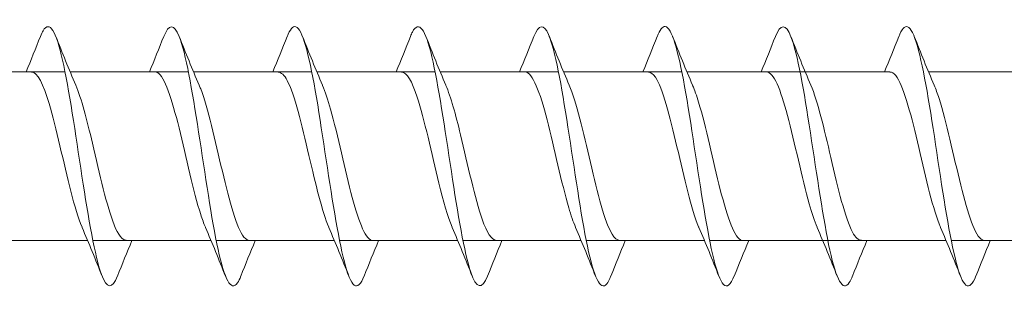
# Model space of a CAD drawing. Units: millimetres. Extents: x 1554 to 2261, y 1627 to 2648.
# Drawn here: x 1773 to 1803, y 2041 to 2050 of the extents above; entities that cross this region are included whole.
import ezdxf

# ---------------------------------------------------------------- set-up
doc = ezdxf.new("R2010")
doc.units = ezdxf.units.MM
doc.layers.get('0').update_dxf_attribs({"lineweight": 5})

msp = doc.modelspace()

# ---------------------------------------------------------------- linework, layer by layer
for p, q in [((1770.329, 2048.045), (1773.971, 2048.045)), ((1774.129, 2048.045), (1777.771, 2048.045)), ((1777.929, 2048.045), (1781.571, 2048.045)), ((1781.729, 2048.045), (1785.371, 2048.045)), ((1785.529, 2048.045), (1789.171, 2048.045)), ((1789.329, 2048.045), (1792.971, 2048.045)), ((1793.129, 2048.045), (1796.771, 2048.045)), ((1796.771, 2048.045), (1799.382, 2048.045)), ((1800.571, 2048.045), (1804.213, 2048.045)), ((1771.027, 2042.845), (1774.669, 2042.845)), ((1774.827, 2042.845), (1778.469, 2042.845)), ((1778.627, 2042.845), (1782.269, 2042.845)), ((1782.427, 2042.845), (1786.069, 2042.845)), ((1786.227, 2042.845), (1789.869, 2042.845)), ((1790.027, 2042.845), (1793.669, 2042.845)), ((1793.827, 2042.845), (1797.469, 2042.845)), ((1797.469, 2042.845), (1801.111, 2042.845)), ((1801.269, 2042.845), (1804.911, 2042.845))]:
    msp.add_line(p, q)
for points, knots in [([(1775.587, 2041.754), (1775.422, 2041.343), (1775.256, 2041.351), (1775.091, 2041.803), (1774.892, 2042.349), (1774.692, 2043.525), (1774.492, 2044.83), (1774.293, 2046.134), (1774.093, 2047.527), (1773.893, 2048.412), (1773.694, 2049.298), (1773.494, 2049.649), (1773.295, 2049.316), (1773.267, 2049.269), (1773.239, 2049.209), (1773.211, 2049.137)], [574.607013, 574.607013, 574.607013, 574.607013, 575.426954, 575.426954, 575.426954, 576.417071, 576.417071, 576.417071, 577.407187, 577.407187, 577.407187, 578.397303, 578.397303, 578.397303, 578.536046, 578.536046, 578.536046, 578.536046]), ([(1779.387, 2041.754), (1779.352, 2041.664), (1779.318, 2041.593), (1779.283, 2041.543), (1779.083, 2041.253), (1778.884, 2041.652), (1778.684, 2042.57), (1778.484, 2043.488), (1778.285, 2044.896), (1778.085, 2046.193), (1777.886, 2047.49), (1777.686, 2048.636), (1777.486, 2049.141), (1777.328, 2049.542), (1777.169, 2049.529), (1777.011, 2049.135)], [568.323827, 568.323827, 568.323827, 568.323827, 568.496142, 568.496142, 568.496142, 569.486258, 569.486258, 569.486258, 570.476374, 570.476374, 570.476374, 571.46649, 571.46649, 571.46649, 572.252861, 572.252861, 572.252861, 572.252861]), ([(1783.187, 2041.76), (1783.083, 2041.498), (1782.979, 2041.392), (1782.876, 2041.475), (1782.676, 2041.634), (1782.476, 2042.488), (1782.277, 2043.671), (1782.077, 2044.854), (1781.878, 2046.33), (1781.678, 2047.469), (1781.478, 2048.608), (1781.279, 2049.374), (1781.079, 2049.44), (1780.99, 2049.47), (1780.9, 2049.358), (1780.811, 2049.13)], [562.040642, 562.040642, 562.040642, 562.040642, 562.555446, 562.555446, 562.555446, 563.545562, 563.545562, 563.545562, 564.535678, 564.535678, 564.535678, 565.525794, 565.525794, 565.525794, 565.969676, 565.969676, 565.969676, 565.969676]), ([(1786.987, 2041.753), (1786.814, 2041.323), (1786.641, 2041.356), (1786.469, 2041.867), (1786.269, 2042.458), (1786.069, 2043.667), (1785.87, 2044.978), (1785.67, 2046.289), (1785.471, 2047.662), (1785.271, 2048.51), (1785.071, 2049.359), (1784.872, 2049.656), (1784.672, 2049.276), (1784.652, 2049.237), (1784.631, 2049.191), (1784.611, 2049.138)], [555.757457, 555.757457, 555.757457, 555.757457, 556.614749, 556.614749, 556.614749, 557.604865, 557.604865, 557.604865, 558.594981, 558.594981, 558.594981, 559.585097, 559.585097, 559.585097, 559.68649, 559.68649, 559.68649, 559.68649]), ([(1790.787, 2041.755), (1790.745, 2041.646), (1790.702, 2041.564), (1790.66, 2041.513), (1790.461, 2041.271), (1790.261, 2041.723), (1790.061, 2042.676), (1789.862, 2043.628), (1789.662, 2045.052), (1789.463, 2046.339), (1789.263, 2047.626), (1789.063, 2048.736), (1788.864, 2049.195), (1788.713, 2049.543), (1788.562, 2049.51), (1788.411, 2049.134)], [549.474271, 549.474271, 549.474271, 549.474271, 549.683937, 549.683937, 549.683937, 550.674053, 550.674053, 550.674053, 551.664169, 551.664169, 551.664169, 552.654285, 552.654285, 552.654285, 553.403305, 553.403305, 553.403305, 553.403305]), ([(1794.587, 2041.76), (1794.476, 2041.48), (1794.364, 2041.379), (1794.253, 2041.495), (1794.053, 2041.704), (1793.854, 2042.602), (1793.654, 2043.806), (1793.455, 2045.01), (1793.255, 2046.484), (1793.055, 2047.597), (1792.856, 2048.71), (1792.656, 2049.428), (1792.457, 2049.445), (1792.375, 2049.452), (1792.293, 2049.34), (1792.211, 2049.131)], [543.191086, 543.191086, 543.191086, 543.191086, 543.74324, 543.74324, 543.74324, 544.733357, 544.733357, 544.733357, 545.723473, 545.723473, 545.723473, 546.713589, 546.713589, 546.713589, 547.12012, 547.12012, 547.12012, 547.12012]), ([(1798.229, 2041.754), (1798.196, 2041.668), (1798.162, 2041.598), (1798.129, 2041.549), (1797.929, 2041.25), (1797.73, 2041.641), (1797.53, 2042.552), (1797.33, 2043.464), (1797.131, 2044.87), (1796.931, 2046.168), (1796.732, 2047.466), (1796.532, 2048.618), (1796.332, 2049.131), (1796.173, 2049.542), (1796.013, 2049.533), (1795.853, 2049.135)], [404.961009, 404.961009, 404.961009, 404.961009, 405.126992, 405.126992, 405.126992, 406.117108, 406.117108, 406.117108, 407.107224, 407.107224, 407.107224, 408.09734, 408.09734, 408.09734, 408.890043, 408.890043, 408.890043, 408.890043]), ([(1802.029, 2041.76), (1801.927, 2041.501), (1801.824, 2041.394), (1801.722, 2041.472), (1801.522, 2041.623), (1801.322, 2042.469), (1801.123, 2043.648), (1800.923, 2044.828), (1800.724, 2046.304), (1800.524, 2047.447), (1800.324, 2048.59), (1800.125, 2049.364), (1799.925, 2049.439), (1799.834, 2049.473), (1799.744, 2049.362), (1799.653, 2049.13)], [398.677824, 398.677824, 398.677824, 398.677824, 399.186295, 399.186295, 399.186295, 400.176411, 400.176411, 400.176411, 401.166527, 401.166527, 401.166527, 402.156643, 402.156643, 402.156643, 402.606858, 402.606858, 402.606858, 402.606858]), ([(1774.495, 2043.263), (1774.38, 2043.531), (1774.264, 2043.914), (1774.148, 2044.367), (1773.926, 2045.236), (1773.703, 2046.324), (1773.481, 2047.07), (1773.301, 2047.676), (1773.12, 2048.034), (1772.939, 2048.042)], [575.569403, 575.569403, 575.569403, 575.569403, 576.143772, 576.143772, 576.143772, 577.246473, 577.246473, 577.246473, 578.142326, 578.142326, 578.142326, 578.142326]), ([(1778.295, 2043.259), (1778.247, 2043.369), (1778.198, 2043.501), (1778.149, 2043.653), (1777.927, 2044.345), (1777.705, 2045.417), (1777.483, 2046.317), (1777.26, 2047.217), (1777.038, 2047.904), (1776.816, 2048.025), (1776.79, 2048.038), (1776.765, 2048.045), (1776.739, 2048.044)], [569.286218, 569.286218, 569.286218, 569.286218, 569.527566, 569.527566, 569.527566, 570.630267, 570.630267, 570.630267, 571.732968, 571.732968, 571.732968, 571.85914, 571.85914, 571.85914, 571.85914]), ([(1782.095, 2043.255), (1781.892, 2043.73), (1781.688, 2044.592), (1781.484, 2045.468), (1781.262, 2046.424), (1781.039, 2047.352), (1780.817, 2047.776), (1780.724, 2047.952), (1780.632, 2048.038), (1780.539, 2048.036)], [563.003032, 563.003032, 563.003032, 563.003032, 564.014061, 564.014061, 564.014061, 565.116762, 565.116762, 565.116762, 565.575955, 565.575955, 565.575955, 565.575955]), ([(1785.895, 2043.261), (1785.759, 2043.58), (1785.622, 2044.06), (1785.485, 2044.617), (1785.263, 2045.523), (1785.041, 2046.591), (1784.818, 2047.271), (1784.659, 2047.76), (1784.499, 2048.032), (1784.339, 2048.039)], [556.719847, 556.719847, 556.719847, 556.719847, 557.397855, 557.397855, 557.397855, 558.500556, 558.500556, 558.500556, 559.29277, 559.29277, 559.29277, 559.29277]), ([(1789.695, 2043.261), (1789.626, 2043.42), (1789.556, 2043.62), (1789.487, 2043.857), (1789.264, 2044.614), (1789.042, 2045.703), (1788.82, 2046.566), (1788.598, 2047.428), (1788.375, 2048.023), (1788.153, 2048.045), (1788.148, 2048.045), (1788.144, 2048.045), (1788.139, 2048.045)], [550.436662, 550.436662, 550.436662, 550.436662, 550.781649, 550.781649, 550.781649, 551.88435, 551.88435, 551.88435, 552.987051, 552.987051, 552.987051, 553.009585, 553.009585, 553.009585, 553.009585]), ([(1793.495, 2043.254), (1793.493, 2043.26), (1793.491, 2043.266), (1793.488, 2043.271), (1793.266, 2043.796), (1793.044, 2044.788), (1792.821, 2045.737), (1792.599, 2046.687), (1792.377, 2047.55), (1792.154, 2047.883), (1792.083, 2047.99), (1792.011, 2048.04), (1791.939, 2048.038)], [544.153477, 544.153477, 544.153477, 544.153477, 544.165443, 544.165443, 544.165443, 545.268144, 545.268144, 545.268144, 546.370845, 546.370845, 546.370845, 546.726399, 546.726399, 546.726399, 546.726399]), ([(1797.138, 2043.262), (1797.056, 2043.449), (1796.975, 2043.692), (1796.893, 2043.982), (1796.671, 2044.772), (1796.448, 2045.867), (1796.226, 2046.703), (1796.011, 2047.512), (1795.796, 2048.042), (1795.582, 2048.045)], [405.9234, 405.9234, 405.9234, 405.9234, 406.327818, 406.327818, 406.327818, 407.430519, 407.430519, 407.430519, 408.496322, 408.496322, 408.496322, 408.496322]), ([(1800.938, 2043.255), (1800.923, 2043.288), (1800.909, 2043.323), (1800.894, 2043.36), (1800.672, 2043.931), (1800.45, 2044.949), (1800.228, 2045.89), (1800.005, 2046.832), (1799.783, 2047.653), (1799.561, 2047.932), (1799.501, 2048.007), (1799.441, 2048.042), (1799.382, 2048.039)], [399.640214, 399.640214, 399.640214, 399.640214, 399.711612, 399.711612, 399.711612, 400.814313, 400.814313, 400.814313, 401.917014, 401.917014, 401.917014, 402.213137, 402.213137, 402.213137, 402.213137]), ([(1775.858, 2042.855), (1775.733, 2042.857), (1775.607, 2043.019), (1775.482, 2043.333), (1775.26, 2043.891), (1775.037, 2044.901), (1774.815, 2045.846), (1774.644, 2046.571), (1774.473, 2047.232), (1774.302, 2047.633)], [575.000733, 575.000733, 575.000733, 575.000733, 575.623448, 575.623448, 575.623448, 576.726149, 576.726149, 576.726149, 577.573656, 577.573656, 577.573656, 577.573656]), ([(1779.658, 2042.851), (1779.6, 2042.849), (1779.542, 2042.882), (1779.483, 2042.954), (1779.261, 2043.227), (1779.039, 2044.043), (1778.816, 2044.984), (1778.594, 2045.924), (1778.372, 2046.945), (1778.149, 2047.521), (1778.134, 2047.561), (1778.118, 2047.599), (1778.102, 2047.635)], [568.717548, 568.717548, 568.717548, 568.717548, 569.007242, 569.007242, 569.007242, 570.109943, 570.109943, 570.109943, 571.212644, 571.212644, 571.212644, 571.290471, 571.290471, 571.290471, 571.290471]), ([(1783.458, 2042.845), (1783.245, 2042.849), (1783.031, 2043.372), (1782.818, 2044.173), (1782.595, 2045.006), (1782.373, 2046.101), (1782.151, 2046.895), (1782.068, 2047.19), (1781.985, 2047.439), (1781.902, 2047.628)], [562.434363, 562.434363, 562.434363, 562.434363, 563.493737, 563.493737, 563.493737, 564.596438, 564.596438, 564.596438, 565.007285, 565.007285, 565.007285, 565.007285]), ([(1787.258, 2042.853), (1787.112, 2042.858), (1786.966, 2043.083), (1786.819, 2043.501), (1786.597, 2044.136), (1786.375, 2045.185), (1786.152, 2046.109), (1786.002, 2046.733), (1785.852, 2047.279), (1785.702, 2047.63)], [556.151177, 556.151177, 556.151177, 556.151177, 556.877531, 556.877531, 556.877531, 557.980232, 557.980232, 557.980232, 558.7241, 558.7241, 558.7241, 558.7241]), ([(1791.058, 2042.853), (1790.979, 2042.851), (1790.9, 2042.913), (1790.821, 2043.044), (1790.598, 2043.41), (1790.376, 2044.298), (1790.154, 2045.251), (1789.937, 2046.182), (1789.719, 2047.132), (1789.502, 2047.636)], [549.867992, 549.867992, 549.867992, 549.867992, 550.261325, 550.261325, 550.261325, 551.364026, 551.364026, 551.364026, 552.440915, 552.440915, 552.440915, 552.440915]), ([(1794.858, 2042.846), (1794.846, 2042.845), (1794.834, 2042.847), (1794.822, 2042.85), (1794.6, 2042.908), (1794.377, 2043.537), (1794.155, 2044.414), (1793.933, 2045.291), (1793.71, 2046.376), (1793.488, 2047.11), (1793.426, 2047.315), (1793.364, 2047.489), (1793.302, 2047.63)], [543.584807, 543.584807, 543.584807, 543.584807, 543.645119, 543.645119, 543.645119, 544.74782, 544.74782, 544.74782, 545.850521, 545.850521, 545.850521, 546.157729, 546.157729, 546.157729, 546.157729]), ([(1798.501, 2042.854), (1798.409, 2042.853), (1798.318, 2042.936), (1798.227, 2043.107), (1798.005, 2043.525), (1797.782, 2044.45), (1797.56, 2045.405), (1797.355, 2046.287), (1797.15, 2047.157), (1796.945, 2047.636)], [405.35473, 405.35473, 405.35473, 405.35473, 405.807495, 405.807495, 405.807495, 406.910196, 406.910196, 406.910196, 407.927653, 407.927653, 407.927653, 407.927653]), ([(1802.301, 2042.847), (1802.277, 2042.846), (1802.252, 2042.851), (1802.228, 2042.864), (1802.006, 2042.978), (1801.784, 2043.659), (1801.561, 2044.558), (1801.339, 2045.456), (1801.117, 2046.529), (1800.894, 2047.226), (1800.844, 2047.382), (1800.795, 2047.518), (1800.745, 2047.632)], [399.071545, 399.071545, 399.071545, 399.071545, 399.191289, 399.191289, 399.191289, 400.29399, 400.29399, 400.29399, 401.396691, 401.396691, 401.396691, 401.644467, 401.644467, 401.644467, 401.644467])]:
    msp.add_open_spline(points, degree=3, knots=knots)
for points in [[(1772.769, 2048.045), (1772.92, 2048.407), (1773.066, 2048.773), (1773.211, 2049.139)], [(1773.687, 2049.139), (1773.886, 2048.634), (1774.089, 2048.13), (1774.302, 2047.636)], [(1776.569, 2048.045), (1776.72, 2048.407), (1776.866, 2048.773), (1777.011, 2049.139)], [(1777.487, 2049.139), (1777.686, 2048.634), (1777.889, 2048.13), (1778.102, 2047.636)], [(1780.369, 2048.045), (1780.52, 2048.407), (1780.666, 2048.773), (1780.811, 2049.139)], [(1781.287, 2049.139), (1781.486, 2048.634), (1781.689, 2048.13), (1781.902, 2047.636)], [(1784.169, 2048.045), (1784.32, 2048.407), (1784.466, 2048.773), (1784.611, 2049.139)], [(1785.087, 2049.139), (1785.286, 2048.634), (1785.489, 2048.13), (1785.702, 2047.636)], [(1787.969, 2048.045), (1788.12, 2048.407), (1788.266, 2048.773), (1788.411, 2049.139)], [(1788.887, 2049.139), (1789.086, 2048.634), (1789.289, 2048.13), (1789.502, 2047.636)], [(1791.769, 2048.045), (1791.92, 2048.407), (1792.066, 2048.773), (1792.211, 2049.139)], [(1792.687, 2049.139), (1792.886, 2048.634), (1793.089, 2048.13), (1793.302, 2047.636)], [(1795.411, 2048.045), (1795.562, 2048.407), (1795.709, 2048.773), (1795.853, 2049.139)], [(1796.329, 2049.139), (1796.528, 2048.634), (1796.731, 2048.13), (1796.945, 2047.636)], [(1799.211, 2048.045), (1799.362, 2048.407), (1799.509, 2048.773), (1799.653, 2049.139)], [(1800.129, 2049.139), (1800.328, 2048.634), (1800.531, 2048.13), (1800.745, 2047.636)], [(1775.111, 2041.751), (1774.912, 2042.256), (1774.709, 2042.76), (1774.495, 2043.254)], [(1778.911, 2041.751), (1778.712, 2042.256), (1778.509, 2042.76), (1778.295, 2043.254)], [(1782.711, 2041.751), (1782.512, 2042.256), (1782.309, 2042.76), (1782.095, 2043.254)], [(1786.511, 2041.751), (1786.312, 2042.256), (1786.109, 2042.76), (1785.895, 2043.254)], [(1790.311, 2041.751), (1790.112, 2042.256), (1789.909, 2042.76), (1789.695, 2043.254)], [(1794.111, 2041.751), (1793.912, 2042.256), (1793.709, 2042.76), (1793.495, 2043.254)], [(1797.753, 2041.751), (1797.554, 2042.256), (1797.351, 2042.76), (1797.138, 2043.254)], [(1801.553, 2041.751), (1801.354, 2042.256), (1801.151, 2042.76), (1800.938, 2043.254)], [(1776.029, 2042.845), (1775.878, 2042.483), (1775.731, 2042.118), (1775.587, 2041.751)], [(1779.829, 2042.845), (1779.678, 2042.483), (1779.531, 2042.118), (1779.387, 2041.751)], [(1783.629, 2042.845), (1783.478, 2042.483), (1783.331, 2042.118), (1783.187, 2041.751)], [(1787.429, 2042.845), (1787.278, 2042.483), (1787.131, 2042.118), (1786.987, 2041.751)], [(1791.229, 2042.845), (1791.078, 2042.483), (1790.931, 2042.118), (1790.787, 2041.751)], [(1795.029, 2042.845), (1794.878, 2042.483), (1794.731, 2042.118), (1794.587, 2041.751)], [(1798.671, 2042.845), (1798.52, 2042.483), (1798.374, 2042.118), (1798.229, 2041.751)], [(1802.471, 2042.845), (1802.32, 2042.483), (1802.174, 2042.118), (1802.029, 2041.751)]]:
    msp.add_open_spline(points, degree=3)

doc.saveas('drawing.dxf')
